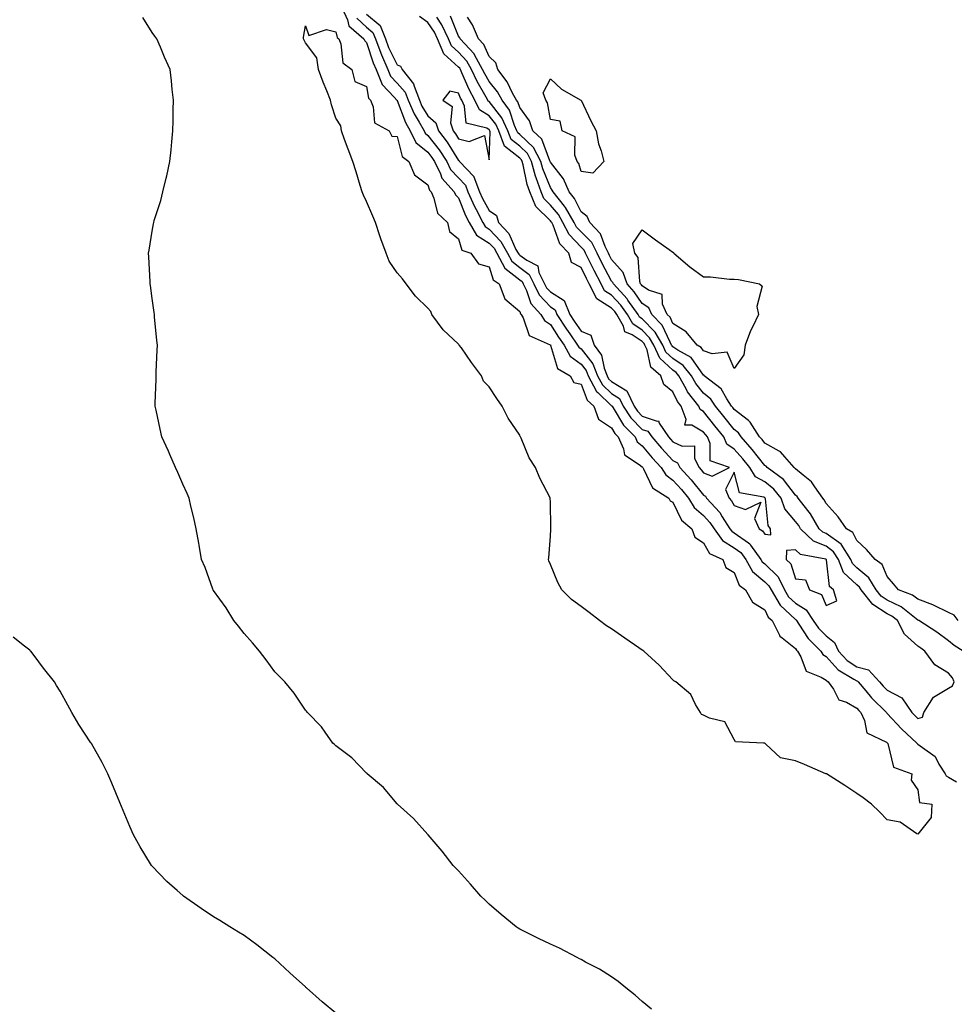
# Model space of a CAD drawing. Units: inches. Extents: x 1029203 to 1031843, y 7358618 to 7361258.
# Drawn here: x 1031155 to 1031460, y 7359247 to 7359568 of the extents above; entities that cross this region are included whole.
import ezdxf

# ---------------------------------------------------------------- set-up
doc = ezdxf.new("R2010")
doc.units = ezdxf.units.IN
doc.header["$MEASUREMENT"] = 0
doc.layers.add('Contour_10297358', color=7, linetype='Continuous', true_color=0x0679e2)

msp = doc.modelspace()

# ---------------------------------------------------------------- linework, layer by layer
at = {"layer": 'Contour_10297358'}
for points in [[(1031260.04, 7359571.92, 3206), (1031261.78, 7359568.19, 3206), (1031262.27, 7359566.14, 3206), (1031267.17, 7359561.92, 3206), (1031267.42, 7359561.3, 3206), (1031268.05, 7359560.77, 3206), (1031270.22, 7359554.09, 3206), (1031271.19, 7359551.92, 3206), (1031273.17, 7359547.03, 3206), (1031277.03, 7359542.94, 3206), (1031277.95, 7359541.92, 3206), (1031277.99, 7359541.86, 3206), (1031278.05, 7359541.81, 3206), (1031280.76, 7359534.64, 3206), (1031282.27, 7359531.92, 3206), (1031284.16, 7359528.04, 3206), (1031288.05, 7359524.87, 3206), (1031289.36, 7359523.22, 3206), (1031290.2, 7359521.92, 3206), (1031292.13, 7359517.83, 3206), (1031292.58, 7359516.45, 3206), (1031296.62, 7359511.92, 3206), (1031297.07, 7359510.94, 3206), (1031298.05, 7359509.99, 3206), (1031300.37, 7359504.24, 3206), (1031301.57, 7359501.92, 3206), (1031303.93, 7359497.79, 3206), (1031308.05, 7359495.25, 3206), (1031309.67, 7359493.55, 3206), (1031310.59, 7359491.92, 3206), (1031313.19, 7359487.05, 3206), (1031318.05, 7359483.22, 3206), (1031318.79, 7359482.67, 3206), (1031319.16, 7359481.92, 3206), (1031320.24, 7359479.73, 3206), (1031321.66, 7359475.54, 3206), (1031324.92, 7359471.92, 3206), (1031326.08, 7359469.95, 3206), (1031328.05, 7359468.66, 3206), (1031330.69, 7359464.55, 3206), (1031332.5, 7359461.92, 3206), (1031334.46, 7359458.32, 3206), (1031338.05, 7359455.64, 3206), (1031339.71, 7359453.58, 3206), (1031340.35, 7359451.92, 3206), (1031343.01, 7359446.96, 3206), (1031343.03, 7359446.9, 3206), (1031343.58, 7359446.4, 3206), (1031348.05, 7359442.11, 3206), (1031348.17, 7359442.04, 3206), (1031348.23, 7359441.92, 3206), (1031348.56, 7359441.42, 3206), (1031351.88, 7359435.74, 3206), (1031355.69, 7359431.92, 3206), (1031356.41, 7359430.29, 3206), (1031358.05, 7359428.96, 3206), (1031361.25, 7359425.13, 3206), (1031364.22, 7359421.92, 3206), (1031365.71, 7359419.57, 3206), (1031368.05, 7359417.83, 3206), (1031370.86, 7359414.74, 3206), (1031373.17, 7359411.92, 3206), (1031375, 7359408.88, 3206), (1031378.05, 7359406.24, 3206), (1031380.14, 7359404.01, 3206), (1031381.51, 7359401.92, 3206), (1031384.22, 7359398.1, 3206), (1031388.05, 7359395.69, 3206), (1031390.24, 7359394.11, 3206), (1031391.84, 7359391.92, 3206), (1031394.07, 7359387.94, 3206), (1031398.05, 7359384.6, 3206), (1031399.42, 7359383.28, 3206), (1031400.08, 7359381.92, 3206), (1031403.05, 7359376.92, 3206), (1031408.05, 7359372.26, 3206), (1031408.26, 7359372.13, 3206), (1031408.38, 7359371.92, 3206), (1031409.2, 7359370.78, 3206), (1031412.23, 7359366.11, 3206), (1031416.35, 7359361.92, 3206), (1031417, 7359360.86, 3206), (1031418.05, 7359360.19, 3206), (1031421.96, 7359355.83, 3206), (1031427.15, 7359352.82, 3206), (1031428.05, 7359352.22, 3206), (1031428.28, 7359352.16, 3206), (1031428.5, 7359351.92, 3206), (1031431.04, 7359348.93, 3206), (1031432.87, 7359346.74, 3206), (1031437.76, 7359341.92, 3206), (1031437.85, 7359341.73, 3206), (1031438.05, 7359341.6, 3206), (1031442.7, 7359336.58, 3206), (1031447.74, 7359331.92, 3206), (1031447.85, 7359331.72, 3206), (1031448.05, 7359331.6, 3206), (1031449.53, 7359330.43, 3206), (1031453.67, 7359327.55, 3206), (1031454.92, 7359325.05, 3206), (1031456.9, 7359321.92, 3206), (1031457.31, 7359321.17, 3206), (1031458.05, 7359320.77, 3206), (1031460.69, 7359319.28, 3206)], [(1031268.05, 7359570.02, 3208), (1031272.44, 7359566.32, 3208), (1031274.18, 7359561.92, 3208), (1031275.24, 7359559.11, 3208), (1031278.05, 7359553.44, 3208), (1031279.16, 7359553.04, 3208), (1031279.67, 7359551.92, 3208), (1031283.38, 7359547.26, 3208), (1031283.54, 7359546.44, 3208), (1031285.28, 7359541.92, 3208), (1031286.12, 7359539.99, 3208), (1031288.05, 7359536.77, 3208), (1031290.65, 7359534.53, 3208), (1031291.51, 7359531.92, 3208), (1031294.36, 7359528.23, 3208), (1031298.05, 7359522.19, 3208), (1031298.26, 7359522.13, 3208), (1031298.42, 7359521.92, 3208), (1031303.09, 7359516.96, 3208), (1031303.11, 7359516.87, 3208), (1031304.94, 7359511.92, 3208), (1031305.9, 7359509.77, 3208), (1031308.05, 7359505.86, 3208), (1031310.41, 7359504.28, 3208), (1031311.12, 7359501.92, 3208), (1031314.48, 7359498.35, 3208), (1031316.82, 7359493.14, 3208), (1031317.52, 7359491.92, 3208), (1031317.7, 7359491.57, 3208), (1031318.05, 7359491.3, 3208), (1031320.34, 7359489.64, 3208), (1031323.91, 7359487.78, 3208), (1031324.3, 7359485.67, 3208), (1031326.14, 7359481.92, 3208), (1031326.76, 7359480.64, 3208), (1031328.05, 7359479.26, 3208), (1031332.6, 7359476.48, 3208), (1031334.38, 7359471.92, 3208), (1031335.82, 7359469.7, 3208), (1031338.05, 7359466.51, 3208), (1031341.29, 7359465.16, 3208), (1031342.35, 7359461.92, 3208), (1031344.73, 7359458.6, 3208), (1031345.59, 7359454.38, 3208), (1031346.55, 7359451.92, 3208), (1031347.07, 7359450.94, 3208), (1031348.05, 7359450, 3208), (1031353.05, 7359446.92, 3208), (1031355.41, 7359441.92, 3208), (1031356.47, 7359440.33, 3208), (1031358.05, 7359438.74, 3208), (1031362.87, 7359437.1, 3208), (1031363.32, 7359437.2, 3208), (1031363.56, 7359436.42, 3208), (1031366.66, 7359431.92, 3208), (1031367.31, 7359431.17, 3208), (1031368.05, 7359430.36, 3208), (1031371.1, 7359428.87, 3208), (1031375.08, 7359428.96, 3208), (1031375.08, 7359424.88, 3208), (1031376.59, 7359421.92, 3208), (1031377.29, 7359421.15, 3208), (1031378.05, 7359420.2, 3208), (1031380.9, 7359419.07, 3208), (1031386.51, 7359421.92, 3208), (1031380.24, 7359424.11, 3208), (1031380.24, 7359429.73, 3208), (1031379.3, 7359431.92, 3208), (1031378.75, 7359432.62, 3208), (1031378.05, 7359433.49, 3208), (1031374.26, 7359435.71, 3208), (1031371.9, 7359435.78, 3208), (1031372.37, 7359437.6, 3208), (1031370.78, 7359441.92, 3208), (1031369.59, 7359443.46, 3208), (1031368.05, 7359446.64, 3208), (1031365.12, 7359448.99, 3208), (1031364.14, 7359451.92, 3208), (1031360.88, 7359454.75, 3208), (1031359.67, 7359460.31, 3208), (1031358.93, 7359461.92, 3208), (1031358.62, 7359462.48, 3208), (1031358.05, 7359463.04, 3208), (1031354.71, 7359465.25, 3208), (1031352.39, 7359466.26, 3208), (1031351.88, 7359468.1, 3208), (1031349.75, 7359471.92, 3208), (1031349.05, 7359472.92, 3208), (1031348.05, 7359474, 3208), (1031343.17, 7359477.03, 3208), (1031340.71, 7359481.92, 3208), (1031339.79, 7359483.66, 3208), (1031338.05, 7359487.24, 3208), (1031334.98, 7359488.86, 3208), (1031334.03, 7359491.92, 3208), (1031331.12, 7359495, 3208), (1031328.91, 7359501.05, 3208), (1031328.48, 7359501.92, 3208), (1031328.32, 7359502.19, 3208), (1031328.05, 7359502.52, 3208), (1031323.28, 7359507.16, 3208), (1031321.31, 7359511.92, 3208), (1031320.49, 7359514.37, 3208), (1031319.16, 7359520.81, 3208), (1031318.85, 7359521.92, 3208), (1031318.58, 7359522.45, 3208), (1031318.05, 7359522.96, 3208), (1031313.07, 7359526.93, 3208), (1031311.21, 7359531.92, 3208), (1031310.22, 7359534.09, 3208), (1031308.05, 7359536.83, 3208), (1031304.89, 7359538.75, 3208), (1031303.34, 7359541.92, 3208), (1031301.49, 7359545.35, 3208), (1031299.18, 7359550.8, 3208), (1031298.66, 7359551.92, 3208), (1031298.44, 7359552.31, 3208), (1031298.05, 7359552.72, 3208), (1031293.21, 7359557.08, 3208), (1031291.21, 7359561.92, 3208), (1031290.2, 7359564.07, 3208), (1031288.05, 7359567.26, 3208), (1031285.34, 7359569.21, 3208)], [(1031462.78, 7359361.92, 3206), (1031459.92, 7359363.79, 3206), (1031458.05, 7359365.3, 3206), (1031454.24, 7359368.11, 3206), (1031448.36, 7359371.92, 3206), (1031448.17, 7359372.03, 3206), (1031448.05, 7359372.08, 3206), (1031447.44, 7359372.52, 3206), (1031442.54, 7359376.4, 3206), (1031438.05, 7359378.59, 3206), (1031436.04, 7359379.9, 3206), (1031434.42, 7359381.92, 3206), (1031432.07, 7359385.94, 3206), (1031428.05, 7359389.18, 3206), (1031426.64, 7359390.52, 3206), (1031426.1, 7359391.92, 3206), (1031422.95, 7359396.83, 3206), (1031418.05, 7359400.38, 3206), (1031416.96, 7359400.83, 3206), (1031415.82, 7359401.92, 3206), (1031412.95, 7359406.82, 3206), (1031412.09, 7359407.88, 3206), (1031408.95, 7359411.92, 3206), (1031408.58, 7359412.45, 3206), (1031408.05, 7359412.9, 3206), (1031404.14, 7359418.02, 3206), (1031398.83, 7359421.92, 3206), (1031398.48, 7359422.34, 3206), (1031398.05, 7359422.58, 3206), (1031393.97, 7359427.83, 3206), (1031390.3, 7359431.92, 3206), (1031389.42, 7359433.28, 3206), (1031388.05, 7359434.35, 3206), (1031384.65, 7359438.53, 3206), (1031381.96, 7359441.92, 3206), (1031380.39, 7359444.27, 3206), (1031378.05, 7359446.24, 3206), (1031375.49, 7359449.36, 3206), (1031374.07, 7359451.92, 3206), (1031371.41, 7359455.27, 3206), (1031368.05, 7359457.55, 3206), (1031365.78, 7359459.65, 3206), (1031364.75, 7359461.92, 3206), (1031362.31, 7359466.18, 3206), (1031358.05, 7359470.47, 3206), (1031357.17, 7359471.05, 3206), (1031356.7, 7359471.92, 3206), (1031353.38, 7359476.6, 3206), (1031353.11, 7359476.98, 3206), (1031348.62, 7359481.92, 3206), (1031348.48, 7359482.35, 3206), (1031348.05, 7359482.83, 3206), (1031344.87, 7359488.73, 3206), (1031343.28, 7359491.92, 3206), (1031341.53, 7359495.39, 3206), (1031338.05, 7359498.91, 3206), (1031336.59, 7359500.45, 3206), (1031335.82, 7359501.92, 3206), (1031333.01, 7359506.89, 3206), (1031332.68, 7359507.29, 3206), (1031328.95, 7359511.92, 3206), (1031328.67, 7359512.55, 3206), (1031328.05, 7359513.33, 3206), (1031325.59, 7359519.47, 3206), (1031324.92, 7359521.92, 3206), (1031322.56, 7359526.43, 3206), (1031318.05, 7359530.73, 3206), (1031317.39, 7359531.26, 3206), (1031317.15, 7359531.92, 3206), (1031316.39, 7359533.59, 3206), (1031314.71, 7359538.59, 3206), (1031312.27, 7359541.92, 3206), (1031310.76, 7359544.64, 3206), (1031308.05, 7359547.99, 3206), (1031306.6, 7359550.48, 3206), (1031305.94, 7359551.92, 3206), (1031303.26, 7359556.7, 3206), (1031303.13, 7359557, 3206), (1031298.6, 7359561.92, 3206), (1031298.44, 7359562.3, 3206), (1031298.05, 7359562.86, 3206), (1031295.49, 7359569.37, 3206)], [(1031361.1, 7359244.97, 3206), (1031358.05, 7359247.47, 3206), (1031355.73, 7359249.59, 3206), (1031352.66, 7359251.92, 3206), (1031350.2, 7359254.07, 3206), (1031348.05, 7359255.59, 3206), (1031344.14, 7359258.01, 3206), (1031339.57, 7359260.39, 3206), (1031338.05, 7359261.23, 3206), (1031337.6, 7359261.47, 3206), (1031336.76, 7359261.92, 3206), (1031331.02, 7359264.88, 3206), (1031328.05, 7359266.19, 3206), (1031324.16, 7359268.04, 3206), (1031319.61, 7359270.36, 3206), (1031318.05, 7359271.13, 3206), (1031317.56, 7359271.43, 3206), (1031316.88, 7359271.92, 3206), (1031312.01, 7359275.88, 3206), (1031308.05, 7359279.3, 3206), (1031306.72, 7359280.59, 3206), (1031305.37, 7359281.92, 3206), (1031301.98, 7359285.84, 3206), (1031298.05, 7359290.14, 3206), (1031297.21, 7359291.07, 3206), (1031296.35, 7359291.92, 3206), (1031292.74, 7359296.61, 3206), (1031288.81, 7359301.15, 3206), (1031288.17, 7359301.92, 3206), (1031288.11, 7359301.98, 3206), (1031288.05, 7359302.06, 3206), (1031283.38, 7359307.25, 3206), (1031278.15, 7359311.92, 3206), (1031278.11, 7359311.98, 3206), (1031278.05, 7359312.04, 3206), (1031273.58, 7359317.44, 3206), (1031268.28, 7359321.92, 3206), (1031268.17, 7359322.04, 3206), (1031268.05, 7359322.13, 3206), (1031263.23, 7359327.09, 3206), (1031261.88, 7359328.08, 3206), (1031258.05, 7359331.05, 3206), (1031257.62, 7359331.48, 3206), (1031257.07, 7359331.92, 3206), (1031254.53, 7359335.43, 3206), (1031253.32, 7359337.2, 3206), (1031248.79, 7359341.92, 3206), (1031248.44, 7359342.31, 3206), (1031248.05, 7359342.66, 3206), (1031244.36, 7359348.22, 3206), (1031241.33, 7359351.92, 3206), (1031239.71, 7359353.59, 3206), (1031238.05, 7359355.13, 3206), (1031235.28, 7359359.14, 3206), (1031233.03, 7359361.92, 3206), (1031230.78, 7359364.66, 3206), (1031228.05, 7359367.71, 3206), (1031226.27, 7359370.15, 3206), (1031224.75, 7359371.92, 3206), (1031222.17, 7359376.04, 3206), (1031218.05, 7359381.73, 3206), (1031217.97, 7359381.84, 3206), (1031217.91, 7359381.92, 3206), (1031217.84, 7359382.14, 3206), (1031215.35, 7359389.23, 3206), (1031214.16, 7359391.92, 3206), (1031213.36, 7359396.6, 3206), (1031213.3, 7359397.17, 3206), (1031212.35, 7359401.92, 3206), (1031211.64, 7359405.52, 3206), (1031210.65, 7359409.31, 3206), (1031210.1, 7359411.92, 3206), (1031209.51, 7359413.39, 3206), (1031208.05, 7359416.48, 3206), (1031206.45, 7359420.32, 3206), (1031205.65, 7359421.92, 3206), (1031203.79, 7359426.19, 3206), (1031203.34, 7359427.22, 3206), (1031201.19, 7359431.92, 3206), (1031200.61, 7359434.48, 3206), (1031199.36, 7359440.62, 3206), (1031199.07, 7359441.92, 3206), (1031199.05, 7359442.91, 3206), (1031199.32, 7359450.65, 3206), (1031199.3, 7359451.92, 3206), (1031199.32, 7359453.19, 3206), (1031199.71, 7359460.25, 3206), (1031199.75, 7359461.92, 3206), (1031199.59, 7359463.46, 3206), (1031198.85, 7359471.12, 3206), (1031198.77, 7359471.92, 3206), (1031198.69, 7359472.57, 3206), (1031198.05, 7359477.17, 3206), (1031197.5, 7359481.38, 3206), (1031197.41, 7359481.92, 3206), (1031197.37, 7359482.61, 3206), (1031196.92, 7359490.79, 3206), (1031196.84, 7359491.92, 3206), (1031197.03, 7359492.94, 3206), (1031198.05, 7359499.1, 3206), (1031198.48, 7359501.5, 3206), (1031198.54, 7359501.92, 3206), (1031198.73, 7359502.6, 3206), (1031200.86, 7359509.11, 3206), (1031201.55, 7359511.92, 3206), (1031202.6, 7359516.48, 3206), (1031202.8, 7359517.17, 3206), (1031203.81, 7359521.92, 3206), (1031204.24, 7359525.73, 3206), (1031204.44, 7359528.31, 3206), (1031204.83, 7359531.92, 3206), (1031204.87, 7359535.11, 3206), (1031204.92, 7359538.8, 3206), (1031204.98, 7359541.92, 3206), (1031204.59, 7359545.37, 3206), (1031204.32, 7359548.18, 3206), (1031203.87, 7359551.92, 3206), (1031202.11, 7359555.99, 3206), (1031200.71, 7359559.26, 3206), (1031199.57, 7359561.92, 3206), (1031198.91, 7359562.78, 3206), (1031198.05, 7359564.03, 3206), (1031195.04, 7359568.91, 3206)], [(1031264.83, 7359568.69, 3207), (1031268.05, 7359565.74, 3207), (1031270.12, 7359564, 3207), (1031270.94, 7359561.92, 3207), (1031272.7, 7359557.27, 3207), (1031272.87, 7359556.74, 3207), (1031275.02, 7359551.92, 3207), (1031275.9, 7359549.77, 3207), (1031278.05, 7359547.49, 3207), (1031280.65, 7359544.51, 3207), (1031281.64, 7359541.92, 3207), (1031283.6, 7359537.47, 3207), (1031285.26, 7359534.72, 3207), (1031286.8, 7359531.92, 3207), (1031287.21, 7359531.08, 3207), (1031288.05, 7359530.38, 3207), (1031291.78, 7359525.66, 3207), (1031294.2, 7359521.92, 3207), (1031295.43, 7359519.31, 3207), (1031298.05, 7359516.49, 3207), (1031300.3, 7359514.17, 3207), (1031301.14, 7359511.92, 3207), (1031303.26, 7359507.13, 3207), (1031303.77, 7359506.19, 3207), (1031305.98, 7359501.92, 3207), (1031306.72, 7359500.6, 3207), (1031308.05, 7359499.78, 3207), (1031311.9, 7359495.76, 3207), (1031314.05, 7359491.92, 3207), (1031315.43, 7359489.31, 3207), (1031318.05, 7359487.25, 3207), (1031321.14, 7359485.01, 3207), (1031322.66, 7359481.92, 3207), (1031324.44, 7359478.3, 3207), (1031328.05, 7359474.41, 3207), (1031329.59, 7359473.47, 3207), (1031330.2, 7359471.92, 3207), (1031333.28, 7359467.16, 3207), (1031334.42, 7359465.55, 3207), (1031336.92, 7359461.92, 3207), (1031337.31, 7359461.19, 3207), (1031338.05, 7359460.64, 3207), (1031341.94, 7359455.81, 3207), (1031343.44, 7359451.92, 3207), (1031345.06, 7359448.92, 3207), (1031348.05, 7359446.05, 3207), (1031350.61, 7359444.48, 3207), (1031351.82, 7359441.92, 3207), (1031354.28, 7359438.16, 3207), (1031358.05, 7359434.39, 3207), (1031359.89, 7359433.77, 3207), (1031361.17, 7359431.92, 3207), (1031364.32, 7359428.19, 3207), (1031368.05, 7359424.18, 3207), (1031369.57, 7359423.44, 3207), (1031370.34, 7359421.92, 3207), (1031374.01, 7359417.88, 3207), (1031378.05, 7359412.84, 3207), (1031378.71, 7359412.58, 3207), (1031378.97, 7359411.92, 3207), (1031383.34, 7359407.21, 3207), (1031384.16, 7359405.81, 3207), (1031386.68, 7359401.92, 3207), (1031387.25, 7359401.12, 3207), (1031388.05, 7359400.62, 3207), (1031392.68, 7359397.29, 3207), (1031393.15, 7359397.01, 3207), (1031393.44, 7359396.54, 3207), (1031396.8, 7359391.92, 3207), (1031397.25, 7359391.12, 3207), (1031398.05, 7359390.44, 3207), (1031402.37, 7359386.23, 3207), (1031404.48, 7359381.92, 3207), (1031405.8, 7359379.68, 3207), (1031408.05, 7359377.59, 3207), (1031411.59, 7359375.46, 3207), (1031413.81, 7359371.92, 3207), (1031415.57, 7359369.43, 3207), (1031418.05, 7359366.9, 3207), (1031420.84, 7359364.71, 3207), (1031422.17, 7359361.92, 3207), (1031424.98, 7359358.86, 3207), (1031428.05, 7359356.82, 3207), (1031431.92, 7359355.79, 3207), (1031435.49, 7359351.92, 3207), (1031436.66, 7359350.54, 3207), (1031438.05, 7359349.17, 3207), (1031442.84, 7359346.71, 3207), (1031446.06, 7359341.92, 3207), (1031447.01, 7359340.88, 3207), (1031448.05, 7359339.92, 3207), (1031449.57, 7359340.39, 3207), (1031450.02, 7359341.92, 3207), (1031453.11, 7359346.87, 3207), (1031458.05, 7359349.87, 3207), (1031459.36, 7359350.61, 3207), (1031459.87, 7359351.92, 3207), (1031459.34, 7359353.2, 3207), (1031458.05, 7359354.74, 3207), (1031453.62, 7359357.49, 3207), (1031450.35, 7359361.92, 3207), (1031449.03, 7359362.91, 3207), (1031448.05, 7359363.56, 3207), (1031443.66, 7359367.52, 3207), (1031441.35, 7359371.92, 3207), (1031439.51, 7359373.38, 3207), (1031438.05, 7359374.09, 3207), (1031433.3, 7359377.18, 3207), (1031429.51, 7359381.92, 3207), (1031428.97, 7359382.84, 3207), (1031428.05, 7359383.58, 3207), (1031423.79, 7359387.67, 3207), (1031422.11, 7359391.92, 3207), (1031420.53, 7359394.39, 3207), (1031418.05, 7359396.19, 3207), (1031413.99, 7359397.86, 3207), (1031409.75, 7359401.92, 3207), (1031409.12, 7359402.99, 3207), (1031408.05, 7359404.32, 3207), (1031404.59, 7359408.47, 3207), (1031403.42, 7359411.92, 3207), (1031401.02, 7359414.89, 3207), (1031398.05, 7359417.22, 3207), (1031394.98, 7359418.86, 3207), (1031393.17, 7359421.92, 3207), (1031390.92, 7359424.78, 3207), (1031388.05, 7359427.95, 3207), (1031385.69, 7359429.55, 3207), (1031384.67, 7359431.92, 3207), (1031381.7, 7359435.58, 3207), (1031378.05, 7359440.18, 3207), (1031376.96, 7359440.82, 3207), (1031376.55, 7359441.92, 3207), (1031372.82, 7359446.69, 3207), (1031372.39, 7359447.59, 3207), (1031369.96, 7359451.92, 3207), (1031369.12, 7359452.99, 3207), (1031368.05, 7359453.71, 3207), (1031363.77, 7359457.65, 3207), (1031361.84, 7359461.92, 3207), (1031360.45, 7359464.33, 3207), (1031358.05, 7359466.76, 3207), (1031354.94, 7359468.81, 3207), (1031353.23, 7359471.92, 3207), (1031351.08, 7359474.94, 3207), (1031348.05, 7359478.23, 3207), (1031345.76, 7359479.64, 3207), (1031344.63, 7359481.92, 3207), (1031342.37, 7359486.23, 3207), (1031341.06, 7359488.91, 3207), (1031339.55, 7359491.92, 3207), (1031339.05, 7359492.92, 3207), (1031338.05, 7359493.94, 3207), (1031334.14, 7359498.01, 3207), (1031332.15, 7359501.92, 3207), (1031330.67, 7359504.54, 3207), (1031328.05, 7359507.65, 3207), (1031325.88, 7359509.76, 3207), (1031325, 7359511.92, 3207), (1031323.46, 7359516.52, 3207), (1031323.23, 7359517.09, 3207), (1031321.88, 7359521.92, 3207), (1031320.57, 7359524.44, 3207), (1031318.05, 7359526.84, 3207), (1031315.22, 7359529.1, 3207), (1031314.18, 7359531.92, 3207), (1031312.25, 7359536.12, 3207), (1031308.05, 7359541.42, 3207), (1031307.74, 7359541.61, 3207), (1031307.58, 7359541.92, 3207), (1031307.05, 7359542.92, 3207), (1031304.12, 7359547.99, 3207), (1031302.31, 7359551.92, 3207), (1031300.76, 7359554.64, 3207), (1031298.05, 7359557.54, 3207), (1031295.75, 7359559.61, 3207), (1031294.79, 7359561.92, 3207), (1031292.64, 7359566.51, 3207), (1031290.96, 7359569.01, 3207)], [(1031461.21, 7359371.92, 3205), (1031459.87, 7359373.73, 3205), (1031458.05, 7359374.6, 3205), (1031453.15, 7359377.01, 3205), (1031452.89, 7359377.09, 3205), (1031448.05, 7359378.9, 3205), (1031446.31, 7359380.18, 3205), (1031441.74, 7359381.92, 3205), (1031440.1, 7359383.98, 3205), (1031438.05, 7359386.28, 3205), (1031436.41, 7359390.27, 3205), (1031434.09, 7359391.92, 3205), (1031431.27, 7359395.15, 3205), (1031428.05, 7359398.12, 3205), (1031426.82, 7359400.69, 3205), (1031424.75, 7359401.92, 3205), (1031422, 7359405.86, 3205), (1031418.05, 7359410.16, 3205), (1031417.44, 7359411.31, 3205), (1031416.98, 7359411.92, 3205), (1031414.34, 7359415.62, 3205), (1031413.34, 7359417.22, 3205), (1031410.55, 7359419.43, 3205), (1031408.05, 7359421.51, 3205), (1031407.87, 7359421.74, 3205), (1031407.64, 7359421.92, 3205), (1031404.61, 7359425.36, 3205), (1031403.21, 7359427.07, 3205), (1031402.7, 7359427.28, 3205), (1031398.05, 7359429.89, 3205), (1031397.17, 7359431.03, 3205), (1031396.37, 7359431.92, 3205), (1031393.25, 7359436.73, 3205), (1031393.11, 7359436.98, 3205), (1031392.72, 7359437.24, 3205), (1031388.05, 7359440.9, 3205), (1031387.6, 7359441.47, 3205), (1031387.23, 7359441.92, 3205), (1031385.61, 7359444.35, 3205), (1031383.77, 7359447.65, 3205), (1031378.3, 7359451.92, 3205), (1031378.21, 7359452.07, 3205), (1031378.05, 7359452.12, 3205), (1031373.99, 7359457.85, 3205), (1031369.71, 7359460.27, 3205), (1031368.05, 7359461.39, 3205), (1031367.78, 7359461.64, 3205), (1031367.64, 7359461.92, 3205), (1031367.11, 7359462.86, 3205), (1031364.57, 7359468.45, 3205), (1031361.14, 7359471.92, 3205), (1031360.18, 7359474.04, 3205), (1031358.05, 7359475.44, 3205), (1031355.43, 7359479.31, 3205), (1031353.07, 7359481.92, 3205), (1031351.8, 7359485.67, 3205), (1031348.05, 7359489.91, 3205), (1031347.35, 7359491.22, 3205), (1031347, 7359491.92, 3205), (1031345.92, 7359494.06, 3205), (1031344.42, 7359498.3, 3205), (1031340.88, 7359501.92, 3205), (1031340.06, 7359503.92, 3205), (1031338.05, 7359505.42, 3205), (1031335.92, 7359509.79, 3205), (1031334.2, 7359511.92, 3205), (1031332.37, 7359516.25, 3205), (1031328.05, 7359521.65, 3205), (1031327.97, 7359521.84, 3205), (1031327.95, 7359521.92, 3205), (1031327.84, 7359522.13, 3205), (1031325.3, 7359529.17, 3205), (1031322.35, 7359531.92, 3205), (1031321.23, 7359535.11, 3205), (1031318.05, 7359539.52, 3205), (1031317.44, 7359541.32, 3205), (1031317.01, 7359541.92, 3205), (1031315.73, 7359544.24, 3205), (1031313.99, 7359547.86, 3205), (1031310.86, 7359551.92, 3205), (1031310.2, 7359554.08, 3205), (1031308.05, 7359556.18, 3205), (1031306.27, 7359560.13, 3205), (1031304.61, 7359561.92, 3205), (1031302.66, 7359566.54, 3205), (1031301, 7359568.97, 3205)], [(1031258.05, 7359243.73, 3207), (1031253.56, 7359247.43, 3207), (1031248.4, 7359251.92, 3207), (1031248.23, 7359252.09, 3207), (1031248.05, 7359252.26, 3207), (1031244.05, 7359255.92, 3207), (1031243.01, 7359256.88, 3207), (1031238.05, 7359261.44, 3207), (1031237.8, 7359261.66, 3207), (1031237.48, 7359261.92, 3207), (1031232.19, 7359266.05, 3207), (1031228.05, 7359269.07, 3207), (1031226.25, 7359270.13, 3207), (1031223.44, 7359271.92, 3207), (1031220.12, 7359273.98, 3207), (1031218.05, 7359275.2, 3207), (1031214.01, 7359277.88, 3207), (1031208.3, 7359281.92, 3207), (1031208.17, 7359282.03, 3207), (1031208.05, 7359282.12, 3207), (1031206.17, 7359283.8, 3207), (1031202.87, 7359286.73, 3207), (1031198.05, 7359291.68, 3207), (1031197.93, 7359291.8, 3207), (1031197.84, 7359291.92, 3207), (1031197.52, 7359292.45, 3207), (1031194.1, 7359297.98, 3207), (1031191.92, 7359301.92, 3207), (1031190.78, 7359304.66, 3207), (1031188.05, 7359311.16, 3207), (1031187.84, 7359311.7, 3207), (1031187.74, 7359311.92, 3207), (1031187.52, 7359312.45, 3207), (1031184.92, 7359318.79, 3207), (1031183.56, 7359321.92, 3207), (1031181.72, 7359325.6, 3207), (1031178.21, 7359331.77, 3207), (1031178.11, 7359331.92, 3207), (1031178.09, 7359331.96, 3207), (1031178.05, 7359332.02, 3207), (1031174.07, 7359337.94, 3207), (1031171.8, 7359341.92, 3207), (1031170.45, 7359344.32, 3207), (1031168.05, 7359348.83, 3207), (1031166.8, 7359350.67, 3207), (1031166.1, 7359351.92, 3207), (1031162.54, 7359356.42, 3207), (1031159.48, 7359360.5, 3207), (1031158.4, 7359361.92, 3207), (1031158.23, 7359362.09, 3207), (1031158.05, 7359362.22, 3207), (1031156.39, 7359363.59, 3207), (1031152.7, 7359366.56, 3207)]]:
    msp.add_polyline3d(points, dxfattribs=at)
for points in [[(1031448.05, 7359302.12, 3205), (1031447.68, 7359302.3, 3205), (1031442.25, 7359306.12, 3205), (1031438.05, 7359306.82, 3205), (1031435.53, 7359309.41, 3205), (1031432.93, 7359311.92, 3205), (1031430.2, 7359314.06, 3205), (1031428.05, 7359315.4, 3205), (1031424.16, 7359318.03, 3205), (1031418.15, 7359321.82, 3205), (1031418.05, 7359321.89, 3205), (1031418.03, 7359321.89, 3205), (1031417.99, 7359321.92, 3205), (1031411.04, 7359324.91, 3205), (1031408.05, 7359326.1, 3205), (1031403.19, 7359327.06, 3205), (1031398.36, 7359331.61, 3205), (1031398.05, 7359331.87, 3205), (1031398.03, 7359331.9, 3205), (1031397.66, 7359331.92, 3205), (1031388.48, 7359332.34, 3205), (1031388.05, 7359333.13, 3205), (1031385.02, 7359338.89, 3205), (1031379.96, 7359340.01, 3205), (1031378.05, 7359340.98, 3205), (1031377.41, 7359341.27, 3205), (1031377.01, 7359341.92, 3205), (1031375.43, 7359344.55, 3205), (1031373.89, 7359347.75, 3205), (1031369.03, 7359351.92, 3205), (1031368.4, 7359352.26, 3205), (1031368.05, 7359352.59, 3205), (1031363.54, 7359357.41, 3205), (1031358.52, 7359361.92, 3205), (1031358.26, 7359362.13, 3205), (1031358.05, 7359362.27, 3205), (1031356.92, 7359363.05, 3205), (1031352.35, 7359366.21, 3205), (1031348.05, 7359369.23, 3205), (1031346.35, 7359370.22, 3205), (1031344.07, 7359371.92, 3205), (1031340.71, 7359374.58, 3205), (1031338.05, 7359376.53, 3205), (1031334.92, 7359378.79, 3205), (1031331.82, 7359381.92, 3205), (1031330.53, 7359384.4, 3205), (1031328.05, 7359390.25, 3205), (1031327.56, 7359391.44, 3205), (1031327.44, 7359391.92, 3205), (1031327.5, 7359392.46, 3205), (1031328.05, 7359399.51, 3205), (1031328.23, 7359401.75, 3205), (1031328.21, 7359401.92, 3205), (1031328.21, 7359402.08, 3205), (1031328.05, 7359410.59, 3205), (1031328.03, 7359411.89, 3205), (1031328.03, 7359411.92, 3205), (1031327.99, 7359411.97, 3205), (1031324.57, 7359418.44, 3205), (1031323.17, 7359421.92, 3205), (1031321.16, 7359425.03, 3205), (1031318.48, 7359431.5, 3205), (1031318.26, 7359431.92, 3205), (1031318.23, 7359432.09, 3205), (1031318.05, 7359432.49, 3205), (1031314.22, 7359438.09, 3205), (1031312.29, 7359441.92, 3205), (1031310.53, 7359444.41, 3205), (1031308.05, 7359448.28, 3205), (1031306.21, 7359450.09, 3205), (1031305.59, 7359451.92, 3205), (1031302.33, 7359456.2, 3205), (1031298.99, 7359460.98, 3205), (1031298.32, 7359461.92, 3205), (1031298.19, 7359462.06, 3205), (1031298.05, 7359462.18, 3205), (1031293.07, 7359466.94, 3205), (1031289.36, 7359471.92, 3205), (1031289.03, 7359472.89, 3205), (1031288.05, 7359473.98, 3205), (1031284.05, 7359477.91, 3205), (1031280.94, 7359481.92, 3205), (1031279.73, 7359483.59, 3205), (1031278.05, 7359485.52, 3205), (1031275.43, 7359489.31, 3205), (1031274.44, 7359491.92, 3205), (1031272.7, 7359496.57, 3205), (1031272.39, 7359497.58, 3205), (1031270.9, 7359501.92, 3205), (1031270.1, 7359503.98, 3205), (1031268.05, 7359508.83, 3205), (1031267.01, 7359510.88, 3205), (1031266.62, 7359511.92, 3205), (1031265.98, 7359513.99, 3205), (1031264.65, 7359518.52, 3205), (1031263.56, 7359521.92, 3205), (1031262, 7359525.86, 3205), (1031260.88, 7359529.1, 3205), (1031259.83, 7359531.92, 3205), (1031259.67, 7359533.54, 3205), (1031258.05, 7359536.08, 3205), (1031256.57, 7359540.43, 3205), (1031256.21, 7359541.92, 3205), (1031255.02, 7359544.95, 3205), (1031253.89, 7359547.76, 3205), (1031252.29, 7359551.92, 3205), (1031251.82, 7359555.69, 3205), (1031248.05, 7359560.64, 3205), (1031247.64, 7359561.5, 3205), (1031247.48, 7359561.92, 3205), (1031247.48, 7359562.49, 3205), (1031248.05, 7359566.21, 3205), (1031249.18, 7359563.05, 3205), (1031254.96, 7359565.01, 3205), (1031258.05, 7359564.18, 3205), (1031258.48, 7359562.35, 3205), (1031258.99, 7359561.92, 3205), (1031259.65, 7359560.33, 3205), (1031260.26, 7359554.12, 3205), (1031263.21, 7359551.92, 3205), (1031264.2, 7359548.06, 3205), (1031268.05, 7359546.32, 3205), (1031268.69, 7359542.56, 3205), (1031269.28, 7359541.92, 3205), (1031270.22, 7359539.76, 3205), (1031270.61, 7359534.48, 3205), (1031275.45, 7359531.92, 3205), (1031276.31, 7359530.18, 3205), (1031278.05, 7359529.99, 3205), (1031279.61, 7359523.48, 3205), (1031281.86, 7359521.92, 3205), (1031283.64, 7359517.5, 3205), (1031288.05, 7359514.28, 3205), (1031288.62, 7359512.49, 3205), (1031289.12, 7359511.92, 3205), (1031290.02, 7359509.95, 3205), (1031291.16, 7359505.02, 3205), (1031294.46, 7359501.92, 3205), (1031295.12, 7359498.98, 3205), (1031298.05, 7359496.66, 3205), (1031299.09, 7359492.96, 3205), (1031302.11, 7359491.92, 3205), (1031304.55, 7359488.43, 3205), (1031308.05, 7359487.42, 3205), (1031309.34, 7359483.2, 3205), (1031311.29, 7359481.92, 3205), (1031313.17, 7359477.03, 3205), (1031318.05, 7359472.87, 3205), (1031318.28, 7359472.16, 3205), (1031318.52, 7359471.92, 3205), (1031319.16, 7359470.8, 3205), (1031321.16, 7359465.02, 3205), (1031327.93, 7359462.04, 3205), (1031328.05, 7359461.96, 3205), (1031328.07, 7359461.94, 3205), (1031328.07, 7359461.92, 3205), (1031328.11, 7359461.86, 3205), (1031330.41, 7359454.27, 3205), (1031334.46, 7359451.92, 3205), (1031335.76, 7359449.64, 3205), (1031338.05, 7359449.17, 3205), (1031340.06, 7359443.93, 3205), (1031342.19, 7359441.92, 3205), (1031343.79, 7359437.66, 3205), (1031348.05, 7359434.86, 3205), (1031349.14, 7359433.01, 3205), (1031350.22, 7359431.92, 3205), (1031351.96, 7359428.01, 3205), (1031352.23, 7359426.1, 3205), (1031357.09, 7359422.88, 3205), (1031358.05, 7359422.1, 3205), (1031358.13, 7359422, 3205), (1031358.21, 7359421.92, 3205), (1031358.48, 7359421.49, 3205), (1031361.39, 7359415.26, 3205), (1031366.76, 7359411.92, 3205), (1031367.15, 7359411.02, 3205), (1031368.05, 7359410.59, 3205), (1031370.84, 7359404.7, 3205), (1031374.26, 7359401.92, 3205), (1031375.26, 7359399.13, 3205), (1031378.05, 7359397.3, 3205), (1031380, 7359393.87, 3205), (1031384.3, 7359391.92, 3205), (1031385.37, 7359389.25, 3205), (1031388.05, 7359387.68, 3205), (1031389.65, 7359383.52, 3205), (1031391.76, 7359381.92, 3205), (1031394.05, 7359377.92, 3205), (1031398.05, 7359375.41, 3205), (1031399.16, 7359373.04, 3205), (1031400.41, 7359371.92, 3205), (1031402.82, 7359367.15, 3205), (1031402.91, 7359366.78, 3205), (1031403.69, 7359366.28, 3205), (1031408.05, 7359362.84, 3205), (1031408.42, 7359362.28, 3205), (1031408.77, 7359361.92, 3205), (1031409.87, 7359360.1, 3205), (1031411.59, 7359355.45, 3205), (1031416.51, 7359353.45, 3205), (1031418.05, 7359352.48, 3205), (1031418.32, 7359352.19, 3205), (1031418.77, 7359351.92, 3205), (1031420.45, 7359349.51, 3205), (1031422.21, 7359346.09, 3205), (1031424.71, 7359345.26, 3205), (1031428.05, 7359343.36, 3205), (1031428.71, 7359342.57, 3205), (1031429.38, 7359341.92, 3205), (1031430.65, 7359339.33, 3205), (1031431.35, 7359335.21, 3205), (1031437.82, 7359332.16, 3205), (1031438.05, 7359331.99, 3205), (1031438.13, 7359331.92, 3205), (1031438.21, 7359331.76, 3205), (1031440.12, 7359324, 3205), (1031446.08, 7359321.92, 3205), (1031445.88, 7359319.75, 3205), (1031448.05, 7359316.68, 3205), (1031448.6, 7359312.46, 3205), (1031452.62, 7359311.92, 3205), (1031452.35, 7359307.63, 3205)], [(1031338.05, 7359518.6, 3204), (1031337.35, 7359521.22, 3204), (1031336.84, 7359521.92, 3204), (1031336.04, 7359523.93, 3204), (1031336.1, 7359529.96, 3204), (1031331.9, 7359531.92, 3204), (1031331.21, 7359535.07, 3204), (1031328.05, 7359535.57, 3204), (1031327.11, 7359540.99, 3204), (1031326.55, 7359541.92, 3204), (1031325.69, 7359544.28, 3204), (1031328.05, 7359548.9, 3204), (1031331.66, 7359545.53, 3204), (1031338.03, 7359541.94, 3204), (1031338.07, 7359541.9, 3204), (1031341.27, 7359535.14, 3204), (1031343.05, 7359531.92, 3204), (1031343.77, 7359527.64, 3204), (1031344.63, 7359525.34, 3204), (1031345.45, 7359521.92, 3204), (1031341.94, 7359518.03, 3204)], [(1031308.05, 7359522.4, 3209), (1031308.36, 7359531.6, 3209), (1031308.25, 7359531.92, 3209), (1031308.19, 7359532.06, 3209), (1031308.05, 7359532.23, 3209), (1031307.27, 7359532.71, 3209), (1031300.57, 7359534.43, 3209), (1031300.06, 7359539.91, 3209), (1031299.09, 7359541.92, 3209), (1031298.71, 7359542.59, 3209), (1031298.05, 7359544.17, 3209), (1031295.18, 7359544.8, 3209), (1031292.95, 7359541.92, 3209), (1031295.96, 7359539.83, 3209), (1031295.45, 7359534.51, 3209), (1031296.31, 7359531.92, 3209), (1031297.07, 7359530.94, 3209), (1031298.05, 7359529.33, 3209), (1031301.57, 7359528.4, 3209), (1031306.53, 7359530.39, 3209)], [(1031388.05, 7359454.23, 3204), (1031385.78, 7359459.64, 3204), (1031380.92, 7359459.05, 3204), (1031378.05, 7359460.07, 3204), (1031377.29, 7359461.15, 3204), (1031375.92, 7359461.92, 3204), (1031372.35, 7359466.22, 3204), (1031368.05, 7359468.93, 3204), (1031367.11, 7359470.98, 3204), (1031366.19, 7359471.92, 3204), (1031364.65, 7359475.31, 3204), (1031364.51, 7359478.38, 3204), (1031360.1, 7359479.87, 3204), (1031358.05, 7359481.22, 3204), (1031357.78, 7359481.64, 3204), (1031357.5, 7359481.92, 3204), (1031357.23, 7359482.73, 3204), (1031356.7, 7359490.57, 3204), (1031355.61, 7359491.92, 3204), (1031354.92, 7359495.04, 3204), (1031358.05, 7359499.55, 3204), (1031362.42, 7359496.29, 3204), (1031366.86, 7359493.11, 3204), (1031368.05, 7359492.25, 3204), (1031368.23, 7359492.11, 3204), (1031368.34, 7359491.92, 3204), (1031373.62, 7359487.48, 3204), (1031378.05, 7359484.19, 3204), (1031380.34, 7359484.2, 3204), (1031386.55, 7359483.43, 3204), (1031388.05, 7359483.44, 3204), (1031389.46, 7359483.34, 3204), (1031396.37, 7359481.92, 3204), (1031397.25, 7359481.11, 3204), (1031395.45, 7359474.52, 3204), (1031396.04, 7359471.92, 3204), (1031394.16, 7359468.02, 3204), (1031393.36, 7359466.6, 3204), (1031391.62, 7359461.92, 3204), (1031391.25, 7359458.71, 3204)], [(1031398.05, 7359400.11, 3208), (1031400.06, 7359399.9, 3208), (1031399.91, 7359401.92, 3208), (1031399.12, 7359402.99, 3208), (1031398.26, 7359411.7, 3208), (1031398.19, 7359411.92, 3208), (1031398.13, 7359412, 3208), (1031398.05, 7359412.06, 3208), (1031397.76, 7359412.22, 3208), (1031389.79, 7359413.66, 3208), (1031388.05, 7359420.35, 3208), (1031385.24, 7359414.73, 3208), (1031386.37, 7359411.92, 3208), (1031387.17, 7359411.05, 3208), (1031388.05, 7359409.56, 3208), (1031391.76, 7359408.21, 3208), (1031396.76, 7359410.64, 3208), (1031394.67, 7359405.29, 3208), (1031396.21, 7359401.92, 3208), (1031397.35, 7359401.22, 3208)], [(1031418.05, 7359376.85, 3208), (1031421.62, 7359378.35, 3208), (1031420.47, 7359381.92, 3208), (1031419.22, 7359383.09, 3208), (1031418.15, 7359391.82, 3208), (1031418.11, 7359391.92, 3208), (1031418.09, 7359391.96, 3208), (1031418.05, 7359391.99, 3208), (1031417.93, 7359392.03, 3208), (1031409.67, 7359393.54, 3208), (1031408.05, 7359395.04, 3208), (1031405.18, 7359394.79, 3208), (1031405, 7359391.92, 3208), (1031406.55, 7359390.42, 3208), (1031408.05, 7359385.59, 3208), (1031411.39, 7359385.26, 3208), (1031412.62, 7359381.92, 3208), (1031416.62, 7359380.49, 3208)]]:
    msp.add_polyline3d(points, close=True, dxfattribs=at)

doc.saveas('drawing.dxf')
